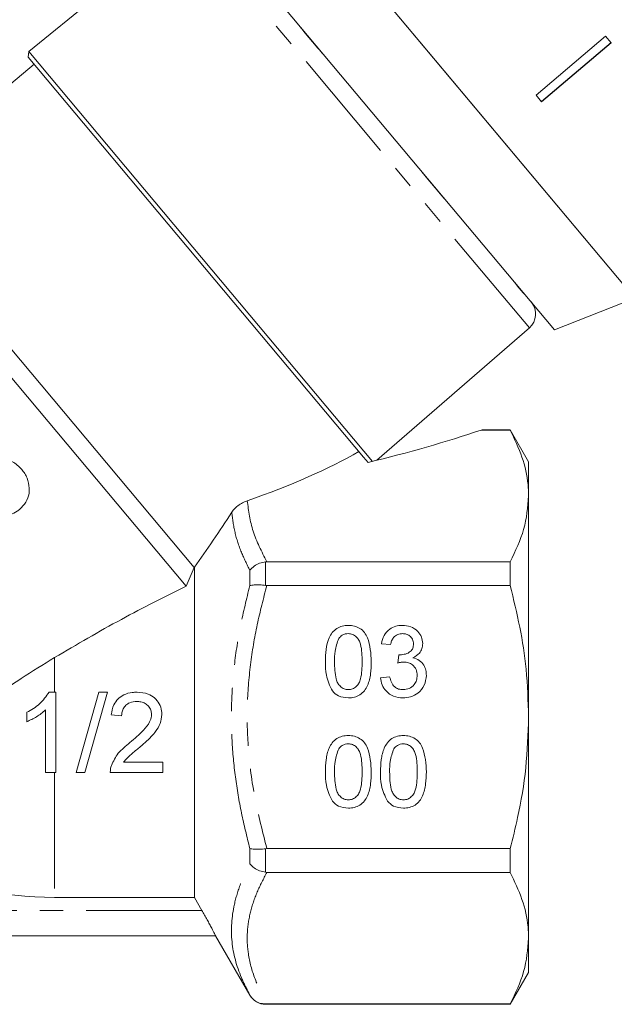
# Model space of a CAD drawing. Units: millimetres. Extents: x -173 to 716, y -62 to 332.
# Drawn here: x 610 to 643, y 206 to 260 of the extents above; entities that cross this region are included whole.
import ezdxf

# ---------------------------------------------------------------- set-up
doc = ezdxf.new("R2010")
doc.units = ezdxf.units.MM
doc.linetypes.add('PHANTOM', pattern=[12.7, 6.35, -1.27, 1.27, -1.27, 1.27, -1.27])

msp = doc.modelspace()

# ---------------------------------------------------------------- linework, layer by layer
at = {"color": 7, "linetype": 'Continuous', "lineweight": 15}
for p, q in [((632.821, 257.33), (621.895, 270.351)), ((643.749, 244.307), (621.895, 270.351)), ((639.337, 242.564), (619.412, 266.31)), ((619.281, 264.938), (610.506, 257.832)), ((642.145, 258.664), (638.333, 255.429)), ((642.451, 258.3), (642.145, 258.664)), ((638.628, 255.077), (642.441, 258.311)), ((642.451, 258.3), (638.638, 255.065)), ((610.506, 257.832), (610.478, 257.51)), ((628.873, 235.588), (610.478, 257.51)), ((613.253, 254.559), (610.506, 257.832)), ((610.799, 257.127), (602.373, 250.057)), ((643.749, 244.307), (632.821, 257.33)), ((638.638, 255.065), (638.333, 255.429)), ((629.369, 235.352), (613.253, 254.559)), ((619.146, 228.512), (600.964, 250.18)), ((619.588, 229.541), (602.373, 250.057)), ((639.337, 242.564), (643.749, 244.307)), ((629.606, 235.411), (637.962, 242.674)), ((635.313, 237.066), (636.912, 237.066)), ((636.912, 237.084), (635.375, 237.084)), ((637.923, 235.334), (636.912, 237.084)), ((636.912, 237.066), (636.912, 237.084)), ((629.122, 235.292), (628.873, 235.588)), ((629.118, 235.298), (629.116, 235.298)), ((629.116, 235.298), (629.118, 235.298)), ((629.119, 235.295), (629.131, 235.294)), ((637.923, 233.458), (637.923, 235.334)), ((637.923, 221.334), (637.923, 233.458)), ((619.146, 228.512), (619.588, 229.541)), ((619.603, 229.548), (619.588, 229.541)), ((619.603, 229.548), (619.603, 211.447)), ((623.568, 229.851), (623.5, 229.847)), ((636.912, 229.851), (623.568, 229.851)), ((636.912, 228.549), (636.912, 229.851)), ((623.5, 228.554), (623.568, 228.549)), ((623.568, 228.549), (636.912, 228.549)), ((630.353, 225.304), (629.849, 225.355)), ((630.751, 224.297), (630.803, 224.75)), ((629.799, 223.491), (630.302, 223.542)), ((611.622, 222.698), (611.986, 222.698)), ((611.986, 222.698), (611.986, 218.289)), ((613.116, 218.289), (614.36, 222.698)), ((614.827, 222.698), (613.584, 218.289)), ((614.36, 222.698), (614.827, 222.698)), ((610.403, 221.075), (610.403, 221.596)), ((611.421, 218.289), (611.421, 221.725)), ((615.604, 221.398), (615.038, 221.454)), ((637.923, 209.21), (637.923, 221.334)), ((615.708, 218.854), (617.865, 218.854)), ((617.865, 218.854), (617.865, 218.289)), ((611.986, 218.289), (611.421, 218.289)), ((613.584, 218.289), (613.116, 218.289)), ((617.865, 218.289), (614.982, 218.289)), ((623.568, 214.119), (623.5, 214.114)), ((636.912, 214.119), (623.568, 214.119)), ((636.912, 212.817), (636.912, 214.119)), ((623.5, 212.822), (623.568, 212.817)), ((623.568, 212.817), (636.912, 212.817)), ((611.923, 211.447), (619.603, 211.447)), ((620.01, 210.734), (619.603, 211.447)), ((620.758, 209.334), (570.088, 209.334)), ((620.758, 209.334), (622.634, 206.084)), ((637.923, 207.334), (637.923, 209.21)), ((636.912, 205.584), (637.923, 207.334)), ((623.568, 205.602), (623.5, 205.602)), ((623.5, 205.584), (636.912, 205.584)), ((636.912, 205.602), (623.568, 205.602)), ((636.912, 205.584), (636.912, 205.602))]:
    msp.add_line(p, q, dxfattribs=at)
at = {"color": 8, "linetype": 'PHANTOM', "lineweight": 0}
for p, q in [((637.962, 242.674), (619.281, 264.938)), ((625.404, 259.16), (625.427, 259.141)), ((626.363, 258.01), (625.585, 258.937)), ((625.585, 258.937), (625.607, 258.927)), ((626.363, 258.01), (626.382, 258.003)), ((626.579, 257.76), (626.583, 257.764)), ((632.095, 251.185), (632.1, 251.189)), ((632.304, 250.929), (632.301, 250.949)), ((633.085, 249.999), (632.304, 250.929)), ((633.085, 249.999), (633.079, 250.022)), ((633.274, 249.781), (633.26, 249.807)), ((637.19, 245.114), (637.176, 245.14)), ((637.303, 244.972), (637.28, 245.015)), ((637.629, 244.584), (637.303, 244.972)), ((637.629, 244.584), (637.605, 244.628)), ((637.682, 244.528), (637.66, 244.563)), ((623.5, 229.847), (623.5, 228.554)), ((622.634, 228.539), (622.634, 229.372)), ((611.923, 224.592), (611.923, 222.698)), ((611.923, 218.289), (611.923, 211.447)), ((622.634, 213.297), (622.634, 214.129)), ((623.5, 214.114), (623.5, 212.822)), ((620.01, 210.734), (587.67, 210.734)), ((622.634, 206.084), (622.634, 206.092)), ((623.5, 205.602), (623.5, 205.584))]:
    msp.add_line(p, q, dxfattribs=at)
at = {"color": 7, "linetype": 'Continuous', "lineweight": 15}
for centre, radius, start, end in [((637.306, 243.429), 1, 311, 40), ((611.923, 232.334), 20.887, 246.1642, 270), ((623.5, 206.584), 1, 210, 270)]:
    msp.add_arc(centre, radius, start, end, dxfattribs=at)
for centre, major_axis, ratio, start_param, end_param in [((621.899, 240.166), (23.824, 4.037), 0.257762, 4.976467, 5.266189), ((609.188, 237.5), (23.79, 3.606), 0.30407, 5.25924, 5.620503)]:
    msp.add_ellipse(centre, major_axis=major_axis, ratio=ratio, start_param=start_param, end_param=end_param, dxfattribs=at)
at = {"color": 8, "linetype": 'PHANTOM', "lineweight": 0}
for points, knots in [([(625.585, 258.937), (625.566, 258.96), (625.528, 259.005), (625.467, 259.08), (625.427, 259.13), (625.404, 259.16)], [0, 0, 0, 0, 0.292533, 0.581638, 1, 1, 1, 1]), ([(626.579, 257.76), (626.548, 257.795), (626.495, 257.855), (626.423, 257.938), (626.383, 257.986), (626.363, 258.01)], [0, 0, 0, 0, 0.418362, 0.707467, 1, 1, 1, 1]), ([(632.304, 250.929), (632.284, 250.953), (632.244, 251.001), (632.174, 251.087), (632.125, 251.149), (632.095, 251.185)], [0, 0, 0, 0, 0.292533, 0.581638, 1, 1, 1, 1]), ([(633.274, 249.781), (633.248, 249.809), (633.206, 249.857), (633.142, 249.931), (633.104, 249.976), (633.085, 249.999)], [0, 0, 0, 0, 0.418362, 0.707467, 1, 1, 1, 1]), ([(637.303, 244.972), (637.293, 244.983), (637.274, 245.006), (637.238, 245.052), (637.207, 245.091), (637.19, 245.114)], [0, 0, 0, 0, 0.292533, 0.581638, 1, 1, 1, 1]), ([(637.682, 244.528), (637.677, 244.532), (637.668, 244.539), (637.649, 244.559), (637.636, 244.576), (637.629, 244.584)], [0, 0, 0, 0, 0.418362, 0.707467, 1, 1, 1, 1]), ([(622.496, 233.196), (622.568, 232.635), (622.713, 231.503), (623.282, 230.405), (623.568, 229.851)], [0, 0, 0, 0, 0.495704, 1, 1, 1, 1]), ([(622.634, 229.372), (622.473, 229.703), (622.138, 230.394), (621.783, 231.462), (621.689, 232.194), (621.641, 232.561)], [0, 0, 0, 0, 0.314212, 0.656005, 1, 1, 1, 1]), ([(622.634, 214.129), (622.473, 214.776), (622.15, 216.071), (621.819, 218.05), (621.629, 220.064), (621.607, 222.109), (621.765, 224.218), (622.098, 226.371), (622.455, 227.815), (622.634, 228.539)], [0, 0, 0, 0, 0.137137, 0.274297, 0.412191, 0.552697, 0.694201, 0.846667, 1, 1, 1, 1]), ([(623.568, 228.549), (623.381, 227.835), (623.006, 226.403), (622.636, 224.192), (622.458, 221.93), (622.521, 219.472), (622.867, 216.847), (623.334, 215.031), (623.568, 214.119)], [0, 0, 0, 0, 0.151324, 0.303435, 0.458861, 0.615824, 0.80688, 1, 1, 1, 1]), ([(622.634, 206.092), (622.473, 206.408), (621.99, 207.357), (621.544, 209.011), (621.659, 210.75), (622.098, 212.187), (622.455, 212.926), (622.634, 213.297)], [0, 0, 0, 0, 0.137197, 0.412181, 0.694066, 0.846599, 1, 1, 1, 1]), ([(623.568, 212.817), (623.381, 212.46), (623.006, 211.744), (622.636, 210.639), (622.458, 209.508), (622.521, 208.278), (622.867, 206.966), (623.334, 206.058), (623.568, 205.602)], [0, 0, 0, 0, 0.151324, 0.303435, 0.458861, 0.615824, 0.80688, 1, 1, 1, 1])]:
    msp.add_open_spline(points, degree=3, knots=knots, dxfattribs=at)
at = {"color": 7, "linetype": 'Continuous', "lineweight": 15}
for points, knots in [([(635.375, 237.078), (635.386, 237.08), (635.417, 237.086), (635.354, 237.074), (635.313, 237.066)], [0, 0, 0, 0, 0.343979, 1, 1, 1, 1]), ([(637.923, 233.458), (637.916, 233.668), (637.893, 234.378), (637.618, 235.592), (637.149, 236.573), (636.912, 237.066)], [0, 0, 0, 0, 0.172077, 0.583637, 1, 1, 1, 1]), ([(610.124, 234.913), (609.965, 235.071), (609.696, 235.339), (609.173, 235.493), (608.708, 235.481), (608.373, 235.335), (608.216, 235.212), (608.176, 235.18)], [0, 0, 0, 0, 0.304301, 0.515768, 0.727289, 0.929506, 1, 1, 1, 1]), ([(610.538, 233.883), (610.512, 234.071), (610.474, 234.351), (610.298, 234.687), (610.182, 234.837), (610.124, 234.913)], [0, 0, 0, 0, 0.49849, 0.746262, 1, 1, 1, 1]), ([(610.014, 232.731), (610.137, 232.851), (610.383, 233.093), (610.535, 233.522), (610.537, 233.787), (610.538, 233.883)], [0, 0, 0, 0, 0.386874, 0.778067, 1, 1, 1, 1]), ([(636.912, 229.851), (637.197, 230.439), (637.771, 231.625), (637.872, 232.844), (637.923, 233.458)], [0, 0, 0, 0, 0.496088, 1, 1, 1, 1]), ([(608.127, 232.804), (608.293, 232.669), (608.57, 232.442), (609.072, 232.348), (609.5, 232.409), (609.812, 232.57), (609.967, 232.693), (610.014, 232.731)], [0, 0, 0, 0, 0.304352, 0.511058, 0.718095, 0.914915, 1, 1, 1, 1]), ([(621.641, 232.561), (621.697, 232.635), (621.808, 232.782), (622.044, 232.974), (622.279, 233.113), (622.431, 233.171), (622.496, 233.196)], [0, 0, 0, 0, 0.258058, 0.515292, 0.791684, 1, 1, 1, 1]), ([(619.603, 229.548), (619.943, 230.036), (620.623, 231.013), (621.302, 232.044), (621.641, 232.561)], [0, 0, 0, 0, 0.499338, 1, 1, 1, 1]), ([(623.5, 229.847), (623.387, 229.824), (623.161, 229.78), (622.855, 229.612), (622.698, 229.46), (622.636, 229.374), (622.634, 229.372)], [0, 0, 0, 0, 0.319614, 0.638892, 0.991711, 1, 1, 1, 1]), ([(619.146, 228.512), (618.562, 228.221), (617.39, 227.638), (614.969, 226.379), (613.145, 225.309), (611.923, 224.592)], [0, 0, 0, 0, 0.247228, 0.49572, 1, 1, 1, 1]), ([(623.5, 228.554), (623.387, 228.566), (623.161, 228.589), (622.855, 228.584), (622.698, 228.559), (622.636, 228.539), (622.634, 228.539)], [0, 0, 0, 0, 0.319614, 0.638892, 0.991711, 1, 1, 1, 1]), ([(637.923, 221.334), (637.894, 222.213), (637.841, 223.867), (637.467, 226.279), (637.098, 227.791), (636.912, 228.549)], [0, 0, 0, 0, 0.360783, 0.679401, 1, 1, 1, 1]), ([(626.777, 224.371), (626.783, 224.593), (626.796, 225.037), (626.922, 225.586), (627.144, 225.975), (627.39, 226.207), (627.703, 226.342), (627.925, 226.355), (628.036, 226.362)], [0, 0, 0, 0, 0.250495, 0.500372, 0.625439, 0.750208, 0.87498, 1, 1, 1, 1]), ([(628.036, 226.362), (628.148, 226.354), (628.37, 226.34), (628.682, 226.207), (628.933, 225.979), (629.243, 225.382), (629.272, 224.82), (629.295, 224.371)], [0, 0, 0, 0, 0.1253733, 0.2506437, 0.3756975, 0.5011132, 1, 1, 1, 1]), ([(629.849, 225.355), (629.888, 225.507), (629.965, 225.812), (630.261, 226.152), (630.628, 226.336), (630.874, 226.353), (630.998, 226.362)], [0, 0, 0, 0, 0.280253, 0.559523, 0.779592, 1, 1, 1, 1]), ([(630.998, 226.362), (631.154, 226.346), (631.465, 226.315), (631.843, 226.073), (632.072, 225.73), (632.101, 225.486), (632.115, 225.363)], [0, 0, 0, 0, 0.280184, 0.559855, 0.78, 1, 1, 1, 1]), ([(628.031, 225.908), (627.974, 225.905), (627.86, 225.897), (627.668, 225.816), (627.569, 225.706), (627.508, 225.639)], [0, 0, 0, 0, 0.280453, 0.560688, 1, 1, 1, 1]), ([(628.792, 224.373), (628.788, 224.695), (628.784, 225.097), (628.626, 225.555), (628.475, 225.745), (628.272, 225.886), (628.111, 225.901), (628.031, 225.908)], [0, 0, 0, 0, 0.500352, 0.625529, 0.750516, 0.875255, 1, 1, 1, 1]), ([(631.013, 225.908), (630.921, 225.9), (630.736, 225.883), (630.518, 225.725), (630.399, 225.517), (630.368, 225.375), (630.353, 225.304)], [0, 0, 0, 0, 0.280001, 0.559131, 0.77932, 1, 1, 1, 1]), ([(631.611, 225.347), (631.602, 225.433), (631.582, 225.606), (631.416, 225.793), (631.216, 225.894), (631.081, 225.904), (631.013, 225.908)], [0, 0, 0, 0, 0.27946, 0.5589523, 0.7792553, 1, 1, 1, 1]), ([(627.508, 225.639), (627.426, 225.41), (627.28, 225), (627.281, 224.565), (627.281, 224.373)], [0, 0, 0, 0, 0.558059, 1, 1, 1, 1]), ([(630.875, 224.745), (630.975, 224.754), (631.174, 224.772), (631.43, 224.897), (631.593, 225.109), (631.605, 225.268), (631.611, 225.347)], [0, 0, 0, 0, 0.28068, 0.560951, 0.780057, 1, 1, 1, 1]), ([(632.115, 225.363), (632.106, 225.27), (632.088, 225.083), (631.918, 224.782), (631.707, 224.659), (631.579, 224.584)], [0, 0, 0, 0, 0.280496, 0.561003, 1, 1, 1, 1]), ([(603.482, 213.229), (603.485, 213.246), (603.504, 213.351), (603.562, 213.674), (603.704, 214.355), (603.929, 215.271), (604.27, 216.381), (604.767, 217.642), (605.435, 218.938), (606.293, 220.177), (607.346, 221.361), (608.634, 222.457), (610.198, 223.54), (611.308, 224.217), (611.923, 224.592)], [0, 0, 0, 0, 0.016554, 0.102433, 0.188323, 0.275863, 0.36339, 0.45217, 0.540848, 0.620186, 0.699539, 0.792043, 0.884851, 1, 1, 1, 1]), ([(630.803, 224.75), (630.816, 224.749), (630.84, 224.746), (630.864, 224.745), (630.875, 224.745)], [0, 0, 0, 0, 0.560003, 1, 1, 1, 1]), ([(631.579, 224.584), (631.698, 224.545), (631.934, 224.468), (632.176, 224.205), (632.3, 223.908), (632.311, 223.713), (632.316, 223.616)], [0, 0, 0, 0, 0.279807, 0.559185, 0.779408, 1, 1, 1, 1]), ([(627.159, 222.762), (627.025, 223.048), (626.785, 223.559), (626.78, 224.122), (626.777, 224.371)], [0, 0, 0, 0, 0.557973, 1, 1, 1, 1]), ([(627.281, 224.373), (627.285, 224.052), (627.29, 223.651), (627.443, 223.192), (627.596, 223.005), (627.796, 222.861), (627.956, 222.845), (628.036, 222.837)], [0, 0, 0, 0, 0.500363, 0.625568, 0.750538, 0.875304, 1, 1, 1, 1]), ([(628.036, 222.837), (628.116, 222.845), (628.276, 222.863), (628.477, 223.005), (628.629, 223.193), (628.783, 223.651), (628.788, 224.052), (628.792, 224.373)], [0, 0, 0, 0, 0.124656, 0.24942, 0.374387, 0.49959, 1, 1, 1, 1]), ([(629.295, 224.371), (629.289, 224.149), (629.278, 223.706), (629.149, 223.157), (628.928, 222.769), (628.683, 222.536), (628.37, 222.403), (628.147, 222.39), (628.036, 222.384)], [0, 0, 0, 0, 0.250479, 0.500353, 0.625387, 0.750173, 0.874968, 1, 1, 1, 1]), ([(631.076, 224.351), (631.015, 224.346), (630.904, 224.338), (630.798, 224.31), (630.751, 224.297)], [0, 0, 0, 0, 0.5597721, 1, 1, 1, 1]), ([(631.813, 223.62), (631.802, 223.729), (631.779, 223.947), (631.581, 224.193), (631.333, 224.331), (631.162, 224.344), (631.076, 224.351)], [0, 0, 0, 0, 0.279747, 0.559171, 0.779444, 1, 1, 1, 1]), ([(630.302, 223.542), (630.328, 223.44), (630.38, 223.237), (630.544, 222.984), (630.791, 222.853), (630.956, 222.842), (631.039, 222.837)], [0, 0, 0, 0, 0.280881, 0.560073, 0.779653, 1, 1, 1, 1]), ([(632.316, 223.616), (632.293, 223.429), (632.248, 223.054), (631.89, 222.647), (631.462, 222.415), (631.168, 222.394), (631.021, 222.384)], [0, 0, 0, 0, 0.279401, 0.559064, 0.779378, 1, 1, 1, 1]), ([(631.039, 222.837), (631.155, 222.848), (631.387, 222.869), (631.646, 223.083), (631.792, 223.347), (631.806, 223.529), (631.813, 223.62)], [0, 0, 0, 0, 0.279883, 0.558993, 0.779319, 1, 1, 1, 1]), ([(631.021, 222.384), (630.849, 222.399), (630.507, 222.43), (630.11, 222.721), (629.866, 223.093), (629.821, 223.359), (629.799, 223.491)], [0, 0, 0, 0, 0.279911, 0.559249, 0.779476, 1, 1, 1, 1]), ([(610.403, 221.596), (610.526, 221.662), (610.773, 221.794), (611.223, 222.128), (611.463, 222.471), (611.622, 222.698)], [0, 0, 0, 0, 0.251294, 0.502972, 1, 1, 1, 1]), ([(615.038, 221.454), (615.07, 221.645), (615.123, 221.966), (615.389, 222.342), (615.738, 222.586), (616.113, 222.686), (616.362, 222.695), (616.452, 222.698)], [0, 0, 0, 0, 0.272738, 0.457901, 0.643262, 0.872319, 1, 1, 1, 1]), ([(616.452, 222.698), (616.662, 222.682), (617.009, 222.655), (617.426, 222.395), (617.687, 222.073), (617.799, 221.745), (617.806, 221.544), (617.808, 221.481)], [0, 0, 0, 0, 0.304862, 0.504642, 0.70424, 0.907572, 1, 1, 1, 1]), ([(628.036, 222.384), (627.847, 222.4), (627.51, 222.429), (627.266, 222.66), (627.159, 222.762)], [0, 0, 0, 0, 0.559716, 1, 1, 1, 1]), ([(616.439, 222.189), (616.303, 222.178), (616.084, 222.16), (615.826, 221.992), (615.678, 221.796), (615.612, 221.587), (615.606, 221.455), (615.604, 221.398)], [0, 0, 0, 0, 0.310126, 0.501528, 0.693432, 0.86839, 1, 1, 1, 1]), ([(617.243, 221.476), (617.236, 221.558), (617.221, 221.723), (617.087, 221.932), (616.899, 222.089), (616.675, 222.177), (616.515, 222.185), (616.439, 222.189)], [0, 0, 0, 0, 0.20451, 0.41038, 0.601076, 0.810901, 1, 1, 1, 1]), ([(611.421, 221.725), (611.346, 221.656), (611.195, 221.52), (610.859, 221.293), (610.585, 221.162), (610.403, 221.075)], [0, 0, 0, 0, 0.25083, 0.50161, 1, 1, 1, 1]), ([(616.058, 219.938), (616.184, 220.046), (616.437, 220.262), (616.818, 220.623), (617.123, 220.984), (617.237, 221.305), (617.242, 221.444), (617.243, 221.476)], [0, 0, 0, 0, 0.25074, 0.501601, 0.791317, 0.952719, 1, 1, 1, 1]), ([(617.808, 221.481), (617.789, 221.31), (617.752, 220.969), (617.457, 220.497), (617.055, 220.076), (616.743, 219.807), (616.585, 219.672)], [0, 0, 0, 0, 0.22514, 0.450262, 0.722842, 1, 1, 1, 1]), ([(636.912, 214.119), (637.053, 214.685), (637.417, 216.145), (637.827, 218.552), (637.891, 220.403), (637.923, 221.334)], [0, 0, 0, 0, 0.2397224, 0.6178737, 1, 1, 1, 1]), ([(626.777, 218.329), (626.783, 218.551), (626.796, 218.994), (626.922, 219.544), (627.144, 219.932), (627.39, 220.165), (627.703, 220.299), (627.925, 220.313), (628.036, 220.319)], [0, 0, 0, 0, 0.250495, 0.500372, 0.625439, 0.750208, 0.87498, 1, 1, 1, 1]), ([(628.036, 220.319), (628.148, 220.312), (628.37, 220.298), (628.682, 220.164), (628.933, 219.937), (629.243, 219.34), (629.272, 218.778), (629.295, 218.329)], [0, 0, 0, 0, 0.125373, 0.250644, 0.375698, 0.501113, 1, 1, 1, 1]), ([(629.799, 218.329), (629.805, 218.551), (629.817, 218.994), (629.943, 219.544), (630.166, 219.932), (630.411, 220.165), (630.724, 220.299), (630.946, 220.313), (631.058, 220.319)], [0, 0, 0, 0, 0.250495, 0.500372, 0.625439, 0.750208, 0.87498, 1, 1, 1, 1]), ([(631.058, 220.319), (631.169, 220.312), (631.391, 220.298), (631.703, 220.164), (631.955, 219.937), (632.265, 219.34), (632.293, 218.778), (632.316, 218.329)], [0, 0, 0, 0, 0.125373, 0.250644, 0.375698, 0.501113, 1, 1, 1, 1]), ([(615.041, 218.681), (615.152, 218.913), (615.324, 219.275), (615.721, 219.661), (615.945, 219.845), (616.058, 219.938)], [0, 0, 0, 0, 0.472071, 0.734343, 1, 1, 1, 1]), ([(628.031, 219.866), (627.974, 219.862), (627.86, 219.855), (627.668, 219.773), (627.569, 219.664), (627.508, 219.597)], [0, 0, 0, 0, 0.280453, 0.560688, 1, 1, 1, 1]), ([(628.792, 218.33), (628.788, 218.652), (628.784, 219.055), (628.626, 219.513), (628.475, 219.703), (628.272, 219.843), (628.111, 219.858), (628.031, 219.866)], [0, 0, 0, 0, 0.5003519, 0.6255292, 0.7505162, 0.8752553, 1, 1, 1, 1]), ([(631.052, 219.866), (630.995, 219.862), (630.881, 219.855), (630.689, 219.773), (630.59, 219.664), (630.53, 219.597)], [0, 0, 0, 0, 0.280453, 0.560688, 1, 1, 1, 1]), ([(631.813, 218.33), (631.809, 218.652), (631.805, 219.055), (631.647, 219.513), (631.497, 219.703), (631.293, 219.843), (631.132, 219.858), (631.052, 219.866)], [0, 0, 0, 0, 0.5003519, 0.6255292, 0.7505162, 0.8752553, 1, 1, 1, 1]), ([(616.585, 219.672), (616.431, 219.545), (616.2, 219.353), (615.893, 219.093), (615.77, 218.934), (615.708, 218.854)], [0, 0, 0, 0, 0.497081, 0.746721, 1, 1, 1, 1]), ([(627.508, 219.597), (627.426, 219.368), (627.28, 218.957), (627.281, 218.522), (627.281, 218.33)], [0, 0, 0, 0, 0.558059, 1, 1, 1, 1]), ([(630.53, 219.597), (630.448, 219.368), (630.301, 218.957), (630.302, 218.522), (630.302, 218.33)], [0, 0, 0, 0, 0.558059, 1, 1, 1, 1]), ([(614.982, 218.289), (614.983, 218.354), (614.986, 218.453), (615.01, 218.584), (615.031, 218.649), (615.041, 218.681)], [0, 0, 0, 0, 0.493351, 0.745545, 1, 1, 1, 1]), ([(627.159, 216.72), (627.025, 217.005), (626.785, 217.517), (626.78, 218.08), (626.777, 218.329)], [0, 0, 0, 0, 0.5579733, 1, 1, 1, 1]), ([(627.281, 218.33), (627.285, 218.01), (627.29, 217.609), (627.443, 217.149), (627.596, 216.962), (627.796, 216.819), (627.956, 216.803), (628.036, 216.794)], [0, 0, 0, 0, 0.500363, 0.625568, 0.750538, 0.875304, 1, 1, 1, 1]), ([(628.036, 216.794), (628.116, 216.803), (628.276, 216.82), (628.477, 216.962), (628.629, 217.15), (628.783, 217.608), (628.788, 218.009), (628.792, 218.33)], [0, 0, 0, 0, 0.1246563, 0.2494203, 0.3743874, 0.4995905, 1, 1, 1, 1]), ([(629.295, 218.329), (629.289, 218.107), (629.278, 217.663), (629.149, 217.115), (628.928, 216.726), (628.683, 216.494), (628.37, 216.36), (628.147, 216.348), (628.036, 216.341)], [0, 0, 0, 0, 0.250479, 0.500353, 0.625387, 0.750173, 0.874968, 1, 1, 1, 1]), ([(630.18, 216.72), (630.046, 217.005), (629.806, 217.517), (629.801, 218.08), (629.799, 218.329)], [0, 0, 0, 0, 0.557973, 1, 1, 1, 1]), ([(630.302, 218.33), (630.306, 218.01), (630.311, 217.609), (630.464, 217.149), (630.617, 216.962), (630.817, 216.819), (630.977, 216.803), (631.058, 216.794)], [0, 0, 0, 0, 0.500363, 0.625568, 0.750538, 0.875304, 1, 1, 1, 1]), ([(631.058, 216.794), (631.138, 216.803), (631.298, 216.82), (631.499, 216.962), (631.65, 217.15), (631.804, 217.608), (631.809, 218.009), (631.813, 218.33)], [0, 0, 0, 0, 0.124656, 0.24942, 0.374387, 0.49959, 1, 1, 1, 1]), ([(632.316, 218.329), (632.311, 218.107), (632.299, 217.663), (632.171, 217.115), (631.949, 216.726), (631.704, 216.494), (631.391, 216.36), (631.169, 216.348), (631.058, 216.341)], [0, 0, 0, 0, 0.250479, 0.500353, 0.625387, 0.750173, 0.874968, 1, 1, 1, 1]), ([(628.036, 216.341), (627.847, 216.357), (627.51, 216.386), (627.266, 216.618), (627.159, 216.72)], [0, 0, 0, 0, 0.559716, 1, 1, 1, 1]), ([(631.058, 216.341), (630.869, 216.357), (630.531, 216.386), (630.287, 216.618), (630.18, 216.72)], [0, 0, 0, 0, 0.559716, 1, 1, 1, 1]), ([(623.5, 214.114), (623.387, 214.102), (623.161, 214.079), (622.855, 214.084), (622.698, 214.109), (622.636, 214.129), (622.634, 214.129)], [0, 0, 0, 0, 0.319614, 0.638892, 0.991711, 1, 1, 1, 1]), ([(623.5, 212.822), (623.387, 212.844), (623.161, 212.888), (622.855, 213.056), (622.698, 213.208), (622.636, 213.295), (622.634, 213.297)], [0, 0, 0, 0, 0.319614, 0.638892, 0.991711, 1, 1, 1, 1]), ([(637.923, 209.21), (637.916, 209.419), (637.893, 210.13), (637.618, 211.344), (637.149, 212.324), (636.912, 212.817)], [0, 0, 0, 0, 0.172077, 0.583637, 1, 1, 1, 1]), ([(620.01, 210.734), (620.059, 210.648), (620.157, 210.475), (620.297, 210.22), (620.428, 209.977), (620.54, 209.765), (620.631, 209.588), (620.696, 209.461), (620.738, 209.377), (620.756, 209.339), (620.758, 209.335), (620.758, 209.334)], [0, 0, 0, 0, 0.125569, 0.25465, 0.380348, 0.510455, 0.624084, 0.742009, 0.841348, 0.944169, 1, 1, 1, 1]), ([(636.912, 205.602), (637.197, 206.19), (637.771, 207.376), (637.872, 208.595), (637.923, 209.21)], [0, 0, 0, 0, 0.496088, 1, 1, 1, 1]), ([(623.5, 205.602), (623.387, 205.612), (623.161, 205.633), (622.855, 205.806), (622.698, 205.983), (622.636, 206.089), (622.634, 206.092)], [0, 0, 0, 0, 0.319614, 0.638892, 0.991711, 1, 1, 1, 1])]:
    msp.add_open_spline(points, degree=3, knots=knots, dxfattribs=at)

doc.saveas('drawing.dxf')
